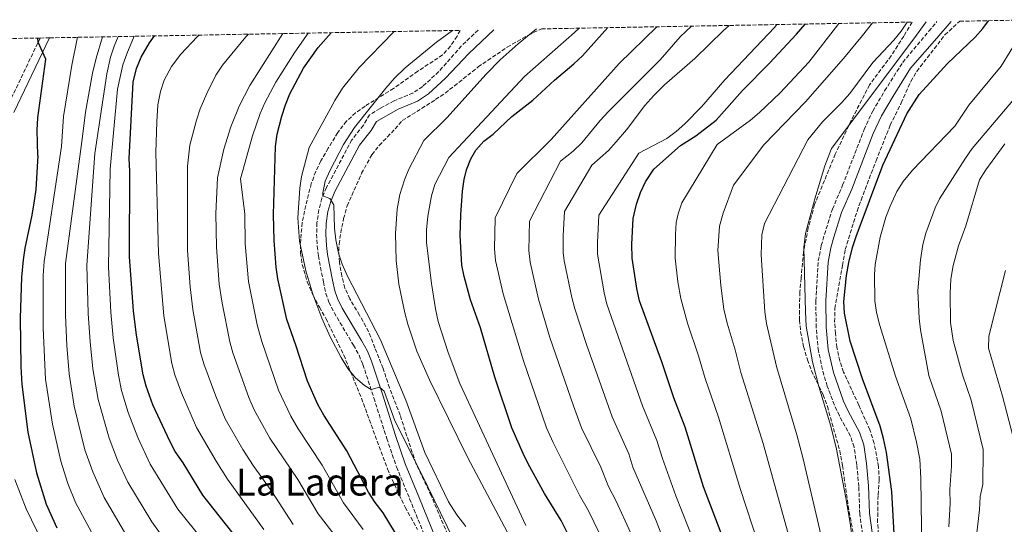
# Model space of a CAD drawing. Units: metres. Extents: x 624712 to 628203, y 4717987 to 4720363.
# Drawn here: x 626573 to 626994, y 4720127 to 4720342 of the extents above; entities that cross this region are included whole.
import ezdxf
from ezdxf.enums import TextEntityAlignment as Align

# ---------------------------------------------------------------- set-up
doc = ezdxf.new("R2010")
doc.units = ezdxf.units.M
doc.header["$MEASUREMENT"] = 0
doc.linetypes.add('DGN Style 3', pattern=[2.435891, 1.739922, -0.695969])
for name, color, linetype, lineweight in [('Camino', 7, 'DGN Style 3', 0), ('Curva de nivel directora', 30, 'Continuous', 30), ('Curva de nivel intermedia', 30, 'Continuous', 0), ('Margen derecho', 7, 'Continuous', 0), ('Texto de Área (paraje) menor', 7, 'Continuous', 0), ('Zona arbolada', 92, 'DGN Style 3', 0)]:
    doc.layers.add(name, color=color, linetype=linetype, lineweight=lineweight)
doc.styles.add('Style-Arial', font='arial.ttf')

msp = doc.modelspace()

# ---------------------------------------------------------------- linework, layer by layer
at = {"layer": 'Camino', "color": 7, "linetype": 'DGN Style 3', "lineweight": 0}
for points in [[(626924.6, 4720271.54, 702.86), (626933.72, 4720295.3, 701.94), (626937.43, 4720303.22, 701.68), (626942.51, 4720311.84, 701.69), (626950.22, 4720324.01, 701.48), (626961.4, 4720337.36, 701.55), (626964.86, 4720341.41, 701.55)], [(626582.1, 4720334.42, 824.87), (626567.62, 4720304.15, 827.08), (626561.06, 4720290.82, 828.17), (626553.66, 4720273.92, 829.35), (626549.98, 4720264.63, 829.87), (626546.62, 4720253.86, 830.62), (626543.94, 4720244.18, 831.71), (626543.16, 4720237.37, 832.45), (626544.71, 4720204.89, 835.46), (626545.1, 4720194.04, 837.43), (626545.41, 4720176.17, 838.71), (626544.69, 4720165.2, 840.29), (626545.23, 4720155.25, 840.97), (626547.62, 4720141.83, 842.26), (626551.99, 4720126.05, 843.64), (626555.84, 4720106.49, 845.31), (626559.96, 4720088.82, 846.6), (626562.07, 4720077.95, 848.38), (626563.81, 4720070.87, 848.97), (626564.18, 4720066.53, 849.76), (626563.71, 4720064.45, 849.96), (626562.31, 4720061.09, 850.35), (626558.41, 4720057.69, 849.76)], [(626769.04, 4720337.83, 761), (626761.92, 4720331.07, 761.27), (626752.25, 4720320.08, 761.91), (626745.36, 4720313.72, 762.26), (626741.22, 4720310.92, 762.52), (626733.19, 4720307.65, 762.85), (626727.19, 4720304.31, 763.44), (626722.7, 4720301.66, 763.54), (626720.05, 4720297.17, 764.03), (626715.11, 4720290.92, 764.03), (626704.3, 4720270.64, 764.82), (626702.35, 4720265.98, 765.05), (626701.05, 4720261.12, 765.37), (626700.22, 4720255.57, 765.81), (626700.1, 4720250.67, 766.79), (626700.38, 4720245.54, 766.87), (626700.82, 4720241.39, 766.89), (626702.98, 4720230.27, 766.89), (626704.05, 4720225.4, 767.34), (626705.31, 4720221.63, 767.78), (626707.58, 4720217.19, 768.11), (626715.77, 4720203.33, 768.86), (626718.18, 4720198.97, 769.41), (626719.86, 4720195.02, 769.85), (626724.5, 4720180.76, 770.05), (626730.03, 4720163.5, 770.84), (626734.2, 4720151.29, 771.03), (626739.79, 4720137.76, 771.72), (626748.13, 4720117.18, 773.37)], [(626933.1, 4720122.59, 704.93), (626931.89, 4720131.2, 705.03), (626931.49, 4720142.91, 705.13), (626930.62, 4720152.24, 705.33), (626929.48, 4720159.74, 705.33), (626927.92, 4720164.49, 705.41), (626923.18, 4720173.21, 705.52), (626921.09, 4720177.75, 705.65), (626918.04, 4720185.79, 705.69), (626916.57, 4720190.57, 705.63), (626914.22, 4720200.83, 705.62), (626913.29, 4720210.8, 705.54), (626913.17, 4720222.26, 705.29), (626914.18, 4720239.24, 704.26), (626915.49, 4720245.79, 703.76), (626916.83, 4720250.6, 703.45), (626920.23, 4720261.37, 703.16), (626924.6, 4720271.54, 702.86)]]:
    msp.add_polyline3d(points, dxfattribs=at)
at = {"layer": 'Curva de nivel directora', "color": 30, "linetype": 'Continuous', "lineweight": 30, "flags": 128}
for points, elevation in [([(626812.04, 4720113.43), (626804.42, 4720128.43), (626797.35, 4720139.92), (626790.44, 4720152.57), (626788.17, 4720157.03), (626783.43, 4720168.05), (626776.18, 4720189.58), (626769.97, 4720210.64), (626765.81, 4720222.59), (626763.04, 4720232.6), (626762.13, 4720237.51), (626761.35, 4720250.12), (626761.58, 4720258.94), (626762.4, 4720269.03), (626763.06, 4720273.98), (626764.05, 4720278.14), (626765.94, 4720282.77), (626767.99, 4720286.54), (626771.46, 4720290.38), (626775.45, 4720293.4), (626783.39, 4720300.95), (626792.4, 4720307.95), (626801.55, 4720316.41), (626809.89, 4720323.37), (626813.62, 4720326.85), (626824.32, 4720338.84)], 750), ([(626875.72, 4720115.23), (626865.14, 4720142.82), (626857.32, 4720168.23), (626852.51, 4720180.77), (626847.44, 4720196.23), (626837.9, 4720222.22), (626836.7, 4720227.55), (626834.82, 4720240.4), (626834.56, 4720246.45), (626835.17, 4720257.32), (626836.58, 4720263.45), (626838.32, 4720268.44), (626840.45, 4720272.96), (626843.99, 4720278.47), (626855.43, 4720288.57), (626861.92, 4720292.59), (626870.64, 4720299.31), (626881.91, 4720312), (626893.32, 4720323.69), (626904.84, 4720336.13), (626908.58, 4720340.38)], 725), ([(626946.83, 4720117.66), (626945.6, 4720140.89), (626943.32, 4720157.54), (626942.01, 4720163.47), (626940.57, 4720168.7), (626933.08, 4720188.86), (626927.85, 4720205.03), (626925.42, 4720216.9), (626925.13, 4720221.95), (626926.25, 4720233.08), (626927.26, 4720238.65), (626928.77, 4720244.95), (626930.3, 4720249.71), (626941.79, 4720280.2), (626952.01, 4720301.99), (626957.3, 4720310.29), (626969.31, 4720323.5), (626981.11, 4720334.81), (626984.49, 4720338.49), (626986.87, 4720341.81)], 700), ([(626581.08, 4720284.28), (626580.77, 4720295.01), (626581.05, 4720300.31), (626584.53, 4720325.37), (626581.25, 4720332.63), (626581.17, 4720334.4)], 825), ([(626668.69, 4720117.52), (626651.49, 4720139.28), (626643.13, 4720153.02), (626639.77, 4720157.9), (626637.41, 4720162.31), (626630.16, 4720177.88), (626627.27, 4720185.86), (626626.01, 4720190.69), (626623.19, 4720207.61), (626621.9, 4720217.99), (626620.29, 4720240.98), (626620.36, 4720277.54), (626620.13, 4720283.02), (626621.84, 4720315.56), (626623.26, 4720321.38), (626625.19, 4720326.22), (626628.78, 4720332.38), (626630.9, 4720335.31)], 800), ([(626725.02, 4720136.19), (626722.21, 4720140.58), (626712.92, 4720158.2), (626703.1, 4720173.41), (626700.55, 4720177.99), (626696.14, 4720187.88), (626691.23, 4720203.36), (626687.35, 4720214.28), (626683.6, 4720231.59), (626682.88, 4720236.54), (626681.97, 4720247.93), (626681.67, 4720259.14), (626682.58, 4720288.14), (626683.3, 4720293.4), (626685.18, 4720301.01), (626686.74, 4720305.96), (626688.64, 4720310.58), (626694.55, 4720321.49), (626700.7, 4720330.38), (626706.3, 4720336.68)], 775), ([(626581.08, 4720284.28), (626580.22, 4720269.82), (626579.57, 4720264.87), (626578.6, 4720258.79), (626575.51, 4720244.7), (626574.84, 4720239.75), (626574.11, 4720232.35), (626573.6, 4720214.88), (626573.86, 4720194.18), (626574.3, 4720186.51), (626576.88, 4720166.16), (626580.51, 4720148.85), (626584.68, 4720135.39), (626589.24, 4720125.26)], 825), ([(626736.18, 4720119.09), (626728.53, 4720131.71), (626725.02, 4720136.19)], 775)]:
    msp.add_lwpolyline(points, dxfattribs=dict(at, elevation=elevation))
at = {"layer": 'Curva de nivel intermedia', "color": 30, "linetype": 'Continuous', "lineweight": 0, "flags": 128}
for points, elevation in [([(626812.11, 4720338.62), (626810.18, 4720336.77), (626788.82, 4720317.97), (626756.52, 4720283.45), (626750.56, 4720271.83), (626749.08, 4720267.08), (626747.49, 4720258.3), (626746.98, 4720252.56), (626747.03, 4720247.18), (626749.08, 4720229.6), (626750.76, 4720218.83), (626752.02, 4720213.35), (626756.19, 4720200.18), (626761.23, 4720186.99), (626789.45, 4720126.29)], 755), ([(626822.85, 4720118.8), (626816.18, 4720132.57), (626812.32, 4720139.31), (626801.04, 4720161.78), (626798.26, 4720168.03), (626788.42, 4720196.67), (626779.76, 4720225.16), (626776.44, 4720239.4), (626776.03, 4720244.39), (626776.24, 4720257.62), (626785.51, 4720276.54), (626800.17, 4720291.05), (626829.17, 4720323.52), (626845.25, 4720339.22)], 745), ([(626834, 4720123.32), (626827.93, 4720136.7), (626824.68, 4720142.95), (626821.34, 4720151.24), (626813.2, 4720168.07), (626809.66, 4720177.42), (626799.69, 4720206.64), (626794.85, 4720222.87), (626791.21, 4720238.67), (626790.65, 4720243.64), (626790.9, 4720256.3), (626804.19, 4720281.91), (626809.64, 4720286.11), (626813.21, 4720289.62), (626821.09, 4720299.25), (626824.49, 4720302.92), (626846.76, 4720325.13), (626855.3, 4720334.88), (626860.15, 4720339.49)], 740), ([(626852.83, 4720108.05), (626844.97, 4720128.26), (626835.1, 4720151.17), (626833.33, 4720156.91), (626826.17, 4720172.7), (626815.28, 4720203.53), (626810.29, 4720218.85), (626809, 4720223.68), (626805.74, 4720239.24), (626805.3, 4720242.92), (626805.34, 4720249.98), (626805.92, 4720260.29), (626817.48, 4720280.09), (626824.62, 4720286.37), (626827.98, 4720290.07), (626832.36, 4720295.18), (626840.23, 4720305.57), (626843.94, 4720309.9), (626848.59, 4720314.4), (626861.49, 4720325.67), (626873.75, 4720337.56), (626876.2, 4720339.79)], 735), ([(626864.27, 4720111.64), (626853.45, 4720139.05), (626847.68, 4720154.92), (626845.33, 4720162.57), (626839.13, 4720177.34), (626824.02, 4720220.75), (626822.85, 4720225.61), (626819.99, 4720242.19), (626819.92, 4720247.18), (626820.55, 4720258.81), (626837.59, 4720285.33), (626849.56, 4720291.56), (626853.56, 4720294.49), (626857.31, 4720297.78), (626864.3, 4720305.1), (626874.38, 4720316.51), (626895.57, 4720338.94), (626896.49, 4720340.16)], 730), ([(626888.75, 4720118.26), (626880.79, 4720142.05), (626871.58, 4720172.59), (626865.85, 4720189.11), (626863.06, 4720198.8), (626858.35, 4720212.73), (626855.49, 4720223.25), (626854.29, 4720230.37), (626853.15, 4720240.5), (626853.19, 4720250.5), (626853.58, 4720255.72), (626854.33, 4720259.32), (626855.94, 4720264.06), (626870.98, 4720288.91), (626885.31, 4720299.41), (626889.16, 4720302.6), (626897.89, 4720310.99), (626910.11, 4720324.13), (626922.47, 4720339.98), (626922.9, 4720340.64)], 720), ([(626908.8, 4720060.96), (626908.87, 4720073.41), (626907.83, 4720082.27), (626907.32, 4720090.32), (626905.08, 4720105.48), (626903.25, 4720112.69), (626901.78, 4720121.28), (626890.62, 4720161.29), (626881.09, 4720191.65), (626878.68, 4720201.36), (626875.27, 4720212.63), (626873.94, 4720218.68), (626872.55, 4720228.79), (626871.39, 4720243.68), (626871.98, 4720254.11), (626873.56, 4720259.67), (626878.07, 4720271.66), (626891.02, 4720288.79), (626908.69, 4720307.24), (626924.92, 4720325.65), (626933.13, 4720335.43), (626937.3, 4720340.9)], 715), ([(626923.98, 4719980.86), (626922.2, 4719994.76), (626919.63, 4720026.22), (626918.71, 4720056.63), (626919.52, 4720073.3), (626919.02, 4720090.46), (626917.16, 4720108.85), (626914.8, 4720124.31), (626907.63, 4720155.32), (626905.07, 4720164.98), (626896.35, 4720194.13), (626892.15, 4720212.54), (626891.41, 4720217.48), (626889.77, 4720241.85), (626890.09, 4720250.38), (626891.17, 4720255.29), (626909.76, 4720291.01), (626915.94, 4720298.69), (626924.31, 4720306.88), (626927.59, 4720310.66), (626937.52, 4720323.98), (626946.41, 4720333.46), (626949.51, 4720337.38), (626952.09, 4720341.17)], 710), ([(626928.74, 4720119.87), (626927.83, 4720127.33), (626926, 4720138.1), (626921.93, 4720158.88), (626919.51, 4720168.68), (626914.36, 4720185.65), (626911.72, 4720196.24), (626909.07, 4720211.42), (626908.67, 4720217.47), (626908.08, 4720245.03), (626908.79, 4720250.9), (626912.77, 4720265.81), (626916.97, 4720279.82), (626919.77, 4720287.24), (626954.99, 4720334.09), (626960.21, 4720341.32)], 705), ([(626590.86, 4720153.75), (626587.3, 4720169.56), (626584.41, 4720188.76), (626583.34, 4720210.5), (626583.42, 4720233.08), (626583.79, 4720238.99), (626591.26, 4720288.17), (626592.07, 4720300.93), (626595.66, 4720322.8), (626597.97, 4720334.71)], 820), ([(626619.13, 4720121.71), (626609.45, 4720138.32), (626604.52, 4720149.22), (626601.21, 4720158.65), (626596.62, 4720177.32), (626594.51, 4720191), (626593.54, 4720203.15), (626592.92, 4720216.12), (626592.9, 4720238.23), (626600.12, 4720292.44), (626601.41, 4720302.72), (626604.39, 4720319.34), (626606.01, 4720325.84), (626608.75, 4720334.9)], 815), ([(626633.07, 4720123.33), (626629.72, 4720127.87), (626619.56, 4720144.84), (626615.16, 4720154.22), (626611.57, 4720163.55), (626606.84, 4720180.17), (626604.62, 4720193.25), (626603.4, 4720204.79), (626602.57, 4720216.75), (626602.05, 4720237.47), (626605.38, 4720285.1), (626610.62, 4720319.11), (626612.18, 4720326.23), (626613.73, 4720331), (626615.42, 4720335.03)], 810), ([(626658, 4720112), (626640.79, 4720133.31), (626629.06, 4720152.43), (626623.81, 4720163.82), (626619.71, 4720174.56), (626616.81, 4720183.97), (626615.5, 4720190.56), (626613.27, 4720206.42), (626612.24, 4720217.37), (626611.28, 4720236.72), (626612.03, 4720278.49), (626615.06, 4720312.63), (626617.41, 4720322.92), (626619.06, 4720327.69), (626622.28, 4720335.15)], 805), ([(626677.52, 4720124.66), (626662.03, 4720146.09), (626657.17, 4720153.72), (626648.81, 4720168.08), (626642.37, 4720182.98), (626639.53, 4720190.57), (626638.28, 4720195.41), (626634.83, 4720215.75), (626632.63, 4720242.37), (626631.52, 4720285.54), (626631.85, 4720298.7), (626632.38, 4720305.88), (626633.48, 4720311.63), (626635.07, 4720316.37), (626638.14, 4720322.26), (626642.07, 4720327.48), (626649.12, 4720334.91), (626649.92, 4720335.66)], 795), ([(626690.1, 4720126.74), (626680.95, 4720140.8), (626672.99, 4720151.88), (626668.64, 4720158.7), (626661.12, 4720171.87), (626657.06, 4720181.54), (626651.93, 4720195.32), (626650.55, 4720200.13), (626647.27, 4720218.48), (626646.14, 4720228.23), (626644.96, 4720243.76), (626645.03, 4720279.78), (626645.98, 4720288.63), (626648.79, 4720299.41), (626650.41, 4720304.13), (626653.18, 4720310.66), (626657.14, 4720318.49), (626659.9, 4720322.79), (626669.86, 4720334.86), (626671, 4720336.04)], 790), ([(626711.42, 4720117.55), (626700.8, 4720131.36), (626692.07, 4720145.92), (626680.06, 4720163.66), (626673.5, 4720175.7), (626671.17, 4720180.94), (626664.32, 4720200.09), (626663.04, 4720204.74), (626659.73, 4720221.22), (626658.55, 4720229.34), (626657.3, 4720245.15), (626657.13, 4720259.44), (626657.74, 4720274.79), (626660.53, 4720286.99), (626663.44, 4720296.55), (626666.99, 4720305.26), (626671.54, 4720314.16), (626685.63, 4720336.31)], 785), ([(626719.97, 4720124.63), (626711.51, 4720135.97), (626702.49, 4720152.06), (626692.15, 4720167.62), (626689.07, 4720173), (626683.79, 4720184.07), (626676.67, 4720204.83), (626674.68, 4720211.96), (626671.01, 4720230.46), (626669.63, 4720246.54), (626669.4, 4720259.29), (626667.53, 4720274.33), (626672.73, 4720292.72), (626676.02, 4720302.13), (626678.04, 4720306.71), (626682.69, 4720315.59), (626690.74, 4720328.42), (626696.52, 4720336.51)], 780), ([(626733.27, 4720337.18), (626732.87, 4720336.85), (626718.29, 4720321.88), (626711.19, 4720312.96), (626707.82, 4720307.69), (626696.96, 4720287.62), (626693.64, 4720275.24), (626692.91, 4720270.3), (626692.13, 4720257.65), (626692.79, 4720247.68), (626695.46, 4720235.08), (626698.48, 4720225.09), (626702.34, 4720214.88), (626705.94, 4720206.79), (626710.54, 4720197.98), (626713.45, 4720193.29), (626716.66, 4720189.35), (626720.52, 4720186.13), (626723.34, 4720184.33), (626726.96, 4720185.4), (626728.9, 4720183.72), (626733.26, 4720171.47), (626747.61, 4720142.87), (626758.48, 4720120.41)], 770), ([(626758.11, 4720337.63), (626751.24, 4720332.59), (626737.87, 4720321.62), (626733.37, 4720317.29), (626729.65, 4720312.96), (626716.22, 4720296.16), (626711.61, 4720288.98), (626705.84, 4720278.07), (626703.7, 4720273.28), (626702.69, 4720268.35), (626702.77, 4720266.99), (626705.72, 4720265.93), (626707.49, 4720263.14), (626707.76, 4720253.25), (626708.23, 4720248.27), (626709.36, 4720242.57), (626710.96, 4720237.83), (626713.28, 4720232.82), (626727.37, 4720205.62), (626738.19, 4720179.83), (626746.29, 4720157.48), (626756.4, 4720136.39), (626759.98, 4720130.81), (626763.8, 4720125.87)], 765), ([(626794, 4720338.29), (626786.15, 4720331.88), (626778.47, 4720325.15), (626772.45, 4720318.97), (626755.73, 4720300.33), (626745.82, 4720290.68), (626739.47, 4720278.45), (626737.55, 4720273.84), (626735.57, 4720267.68), (626734.42, 4720261.3), (626733.69, 4720250.94), (626734.09, 4720239.38), (626735.17, 4720229.37), (626737.71, 4720217.12), (626738.98, 4720212.29), (626742.83, 4720200.73), (626748.2, 4720188.53), (626764.54, 4720155.52), (626782.7, 4720121.17)], 760), ([(627000, 4720334.85), (626992.21, 4720322.43), (626978.46, 4720305.78), (626972.46, 4720296.84), (626954.46, 4720277.96), (626950.44, 4720273.17), (626947.75, 4720268.96), (626944.83, 4720262.66), (626943.09, 4720257.97), (626940.62, 4720249.34), (626938.5, 4720237.69), (626938.19, 4720233.4), (626938.35, 4720222.18), (626939.05, 4720217.21), (626940.44, 4720211.73), (626947.1, 4720190.08), (626953.63, 4720171.9), (626956.16, 4720161.88), (626957.54, 4720154.64), (626957.95, 4720146.38), (626958.69, 4720093.95)], 695), ([(626998.75, 4720309.6), (626979.83, 4720287.19), (626976.97, 4720283.1), (626965.96, 4720265.74), (626964.07, 4720261.98), (626960.09, 4720251.06), (626958.83, 4720246.23), (626957.83, 4720239.75), (626956.72, 4720226.55), (626957.27, 4720214.82), (626957.85, 4720209.86), (626961.42, 4720190.33), (626966.69, 4720175.11), (626971.08, 4720156.7), (626971.08, 4720151.7), (626970.41, 4720141.66), (626970.51, 4720135.67), (626969.92, 4720125.78)], 690), ([(626981.81, 4720123.22), (626982.96, 4720133.05), (626983.28, 4720138.67), (626984.49, 4720143.88), (626984.63, 4720158.75), (626979.38, 4720179.77), (626975.75, 4720190.58), (626971.75, 4720205.28), (626970.64, 4720213.04), (626970.5, 4720225.53), (626970.8, 4720231.49), (626971.7, 4720237.37), (626974.07, 4720245.69), (626977.17, 4720254.22), (626982.98, 4720273.92), (626985.64, 4720278.1), (626993.82, 4720289.25)], 685), ([(626994.14, 4720235.23), (626986.93, 4720207.08)], 680), ([(626986.93, 4720207.08), (626986.85, 4720202.07), (626992.81, 4720181.52), (626998.17, 4720160.81)], 680), ([(626605.95, 4720119.83), (626597.17, 4720136.16), (626593.89, 4720144.22), (626590.86, 4720153.75)], 820), ([(626583.07, 4720119.02), (626576.08, 4720133.49), (626571.22, 4720145.97)], 830)]:
    msp.add_lwpolyline(points, dxfattribs=dict(at, elevation=elevation))
at = {"layer": 'Margen derecho', "color": 7, "linetype": 'Continuous', "lineweight": 0}
for points in [[(626920.86, 4720249.4, 703.45), (626924.17, 4720259.9, 703.16), (626928.49, 4720269.96, 702.86), (626937.59, 4720293.65, 701.94), (626941.15, 4720301.26, 701.68), (626946.1, 4720309.65, 701.69), (626953.62, 4720321.53, 701.48), (626964.84, 4720334.42, 701.55), (626970.91, 4720341.52, 701.55)], [(626586.13, 4720334.49, 824.75), (626570.87, 4720302.6, 827.08)], [(626751.73, 4720118.87, 773.37), (626743.46, 4720139.26, 771.72), (626737.92, 4720152.69, 771.03), (626733.8, 4720164.75, 770.84), (626728.28, 4720181.98, 770.05), (626723.58, 4720196.41, 769.85), (626721.75, 4720200.71, 769.41), (626719.22, 4720205.3, 768.86), (626711.06, 4720219.11, 768.11), (626708.98, 4720223.17, 767.78), (626707.88, 4720226.46, 767.34), (626706.87, 4720231.07, 766.89), (626704.75, 4720241.98, 766.89), (626704.34, 4720245.86, 766.87), (626704.07, 4720250.73, 766.79), (626704.18, 4720255.23, 765.81), (626704.94, 4720260.31, 765.37), (626706.12, 4720264.69, 765.05), (626707.89, 4720268.94, 764.82), (626718.45, 4720288.74, 764.03), (626723.33, 4720294.92, 764.03), (626725.6, 4720298.76, 763.54), (626734.91, 4720304.06, 762.85), (626743.1, 4720307.4, 762.52), (626747.83, 4720310.6, 762.26), (626755.09, 4720317.3, 761.91), (626765.04, 4720327.79, 761.27), (626775.75, 4720337.95, 760.85)], [(626937.25, 4720123.26, 704.93), (626936.08, 4720131.57, 705.03), (626935.69, 4720143.18, 705.13), (626934.79, 4720152.75, 705.33), (626933.58, 4720160.72, 705.33), (626931.79, 4720166.16, 705.41), (626926.94, 4720175.09, 705.52), (626924.97, 4720179.38, 705.65), (626920.63, 4720191.66, 705.63), (626918.38, 4720201.5, 705.62), (626917.49, 4720211.02, 705.54), (626917.37, 4720222.16, 705.29), (626918.36, 4720238.7, 704.26), (626919.58, 4720244.81, 703.76), (626920.86, 4720249.4, 703.45)]]:
    msp.add_polyline3d(points, dxfattribs=at)
at = {"layer": 'Zona arbolada', "color": 92, "linetype": 'DGN Style 3', "lineweight": 0}
for points in [[(626756.03, 4720122.49, 779.68), (626749, 4720139.01, 779.68), (626742.42, 4720152.91, 779.68), (626735.73, 4720173.36, 779.68), (626731.24, 4720185.05, 779.68), (626728.46, 4720193.38, 779.68), (626724.98, 4720202.1, 778.1), (626723.2, 4720206.77, 777.91), (626721.11, 4720211.29, 777), (626718.37, 4720216.13, 776.13), (626714.21, 4720223.12, 775.34), (626712.16, 4720227.65, 774.7), (626710.9, 4720232.7, 772.84), (626709.8, 4720238.7, 770.61), (626709.5, 4720243.57, 769.42), (626709.67, 4720246.47, 768.83), (626710.39, 4720251.34, 767.86), (626711.6, 4720257.31, 767.85), (626713.12, 4720262.79, 767.85), (626719.28, 4720276.69, 768.67), (626723.65, 4720284.58, 769.03), (626726.84, 4720288.55, 769.51), (626730.31, 4720292.23, 769.84), (626733.55, 4720295.66, 769.03), (626736.65, 4720299.15, 767.31), (626750.88, 4720308.11, 763.21), (626754.93, 4720310.9, 762.39), (626758.88, 4720313.96, 762.15), (626769.07, 4720322.06, 762.26), (626781.44, 4720330.54, 761.78), (626790.47, 4720335.66, 761.55), (626796.04, 4720338.32, 761.52), (626954.23, 4720341.21, 711.94), (626950.71, 4720335.26, 712.16), (626945.32, 4720326.85, 712.75), (626936.09, 4720314.48, 713.04), (626928.27, 4720299.21, 713.04), (626921.45, 4720284.85, 713.04), (626912.63, 4720263.29, 713.24), (626909.93, 4720253.35, 713.24), (626907.92, 4720243.14, 713.24), (626906.82, 4720231.96, 713.09), (626906.35, 4720226, 712.65), (626906.14, 4720220.62, 712.65), (626906.22, 4720214, 712.65), (626906.67, 4720209.02, 712.65), (626907.93, 4720202.72, 712.45), (626909.55, 4720197.09, 712.25), (626911.3, 4720192.41, 712.27), (626916.26, 4720182.13, 711.86), (626918.07, 4720177.16, 711.86), (626923.35, 4720158.25, 711.86), (626924.57, 4720151.91, 711.86), (626925.2, 4720146.96, 711.47), (626926.99, 4720134.68, 711.46), (626931.24, 4720111.13, 711.27)], [(626939.9, 4720122.65, 708.64), (626939.51, 4720127.63, 708.64), (626939.69, 4720139.35, 708.82), (626940.2, 4720145.68, 709.63), (626939.9, 4720151.43, 709.83), (626938.06, 4720161.35, 709.83), (626936.22, 4720167.15, 709.83), (626931.46, 4720177.74, 709.63), (626924.99, 4720191.78, 707.67), (626923.37, 4720196.57, 707.13), (626922.13, 4720202.27, 706.72), (626921.54, 4720208.26, 706.28), (626921.18, 4720213.25, 706.28), (626921.24, 4720219.01, 706.08), (626924.48, 4720237.29, 707.64), (626925.66, 4720244.08, 707.66), (626930.73, 4720260.53, 707.66), (626932.45, 4720265.21, 707.27), (626938.84, 4720281.98, 707.26), (626944.88, 4720297.18, 707.09), (626949.62, 4720306.7, 706.28), (626953.74, 4720315.87, 706.08), (626956.23, 4720320.18, 705.94), (626968.23, 4720335.76, 704.41), (626974.58, 4720341.58, 704.47), (627010.36, 4720342.24, 699.61)], [(626932.45, 4720265.21, 707.27), (626938.84, 4720281.98, 707.26), (626944.88, 4720297.18, 707.09), (626949.62, 4720306.7, 706.28), (626953.74, 4720315.87, 706.08), (626956.23, 4720320.18, 705.94), (626968.23, 4720335.76, 704.41), (626974.58, 4720341.58, 704.47)], [(626954.23, 4720341.21, 711.94), (626950.71, 4720335.26, 712.16), (626945.32, 4720326.85, 712.75), (626936.09, 4720314.48, 713.04)], [(626485.11, 4720332.65, 879.69), (626582.1, 4720334.42, 824.87), (626586.13, 4720334.49, 824.75), (626761.29, 4720337.69, 769.65), (626760.01, 4720335.17, 769.83), (626757.21, 4720330.91, 769.94), (626753.87, 4720327.2, 770.07), (626743.23, 4720320.22, 770.94), (626732.96, 4720312.87, 770.94), (626720.77, 4720305.39, 770.94), (626716.71, 4720302.47, 770.74), (626712.82, 4720298.89, 770.91), (626709.1, 4720294.06, 771.09), (626705.03, 4720287.34, 771.93), (626701.89, 4720281.93, 772.12), (626699.71, 4720277.43, 772.12), (626697.83, 4720272.35, 772.12), (626694.89, 4720260.51, 772.12), (626693.97, 4720255.59, 772.12), (626693.28, 4720248.56, 772.32), (626693.18, 4720242.6, 772.32), (626693.97, 4720237.67, 772.32), (626696.12, 4720230.33, 772.32), (626698.44, 4720224.72, 772.91), (626701.26, 4720219.52, 773.11), (626704.07, 4720214.62, 773.7), (626711.7, 4720199.06, 774.1), (626714.56, 4720191.98, 774.1), (626719.2, 4720180.65, 774.69), (626730.33, 4720150.45, 776.07), (626735.27, 4720139.42, 776.66), (626737.89, 4720134.12, 777.45), (626743.2, 4720124.62, 778.43)], [(626761.29, 4720337.69, 769.65), (626760.01, 4720335.17, 769.83), (626757.21, 4720330.91, 769.94), (626753.87, 4720327.2, 770.07), (626743.23, 4720320.22, 770.94), (626732.96, 4720312.87, 770.94), (626720.77, 4720305.39, 770.94), (626716.71, 4720302.47, 770.74), (626712.82, 4720298.89, 770.91), (626709.1, 4720294.06, 771.09), (626705.03, 4720287.34, 771.93), (626701.89, 4720281.93, 772.12), (626699.71, 4720277.43, 772.12), (626697.83, 4720272.35, 772.12), (626694.89, 4720260.51, 772.12), (626693.97, 4720255.59, 772.12), (626693.28, 4720248.56, 772.32), (626693.18, 4720242.6, 772.32), (626693.97, 4720237.67, 772.32), (626696.12, 4720230.33, 772.32), (626698.44, 4720224.72, 772.91), (626701.26, 4720219.52, 773.11), (626704.07, 4720214.62, 773.7), (626711.7, 4720199.06, 774.1), (626714.56, 4720191.98, 774.1), (626719.2, 4720180.65, 774.69), (626730.33, 4720150.45, 776.07), (626735.27, 4720139.42, 776.66), (626737.89, 4720134.12, 777.45), (626743.2, 4720124.62, 778.43)], [(626756.03, 4720122.49, 779.68), (626749, 4720139.01, 779.68), (626742.42, 4720152.91, 779.68), (626735.73, 4720173.36, 779.68), (626731.24, 4720185.05, 779.68), (626728.46, 4720193.38, 779.68), (626724.98, 4720202.1, 778.1), (626723.2, 4720206.77, 777.91), (626721.11, 4720211.29, 777), (626718.37, 4720216.13, 776.13), (626714.21, 4720223.12, 775.34), (626712.16, 4720227.65, 774.7), (626710.9, 4720232.7, 772.84), (626709.8, 4720238.7, 770.61), (626709.5, 4720243.57, 769.42), (626709.67, 4720246.47, 768.83), (626710.39, 4720251.34, 767.86), (626711.6, 4720257.31, 767.85), (626713.12, 4720262.79, 767.85), (626719.28, 4720276.69, 768.67), (626723.65, 4720284.58, 769.03), (626726.84, 4720288.55, 769.51), (626730.31, 4720292.23, 769.84), (626733.55, 4720295.66, 769.03), (626736.65, 4720299.15, 767.31), (626750.88, 4720308.11, 763.21), (626754.93, 4720310.9, 762.39), (626758.88, 4720313.96, 762.15), (626769.07, 4720322.06, 762.26), (626781.44, 4720330.54, 761.78), (626790.47, 4720335.66, 761.55), (626796.04, 4720338.32, 761.52)], [(626936.09, 4720314.48, 713.04), (626928.27, 4720299.21, 713.04), (626921.45, 4720284.85, 713.04), (626912.63, 4720263.29, 713.24), (626909.93, 4720253.35, 713.24), (626907.92, 4720243.14, 713.24), (626906.82, 4720231.96, 713.09), (626906.35, 4720226, 712.65), (626906.14, 4720220.62, 712.65), (626906.22, 4720214, 712.65), (626906.67, 4720209.02, 712.65), (626907.93, 4720202.72, 712.45), (626909.55, 4720197.09, 712.25), (626911.3, 4720192.41, 712.27), (626916.26, 4720182.13, 711.86), (626918.07, 4720177.16, 711.86), (626923.35, 4720158.25, 711.86), (626924.57, 4720151.91, 711.86), (626925.2, 4720146.96, 711.47), (626926.99, 4720134.68, 711.46), (626931.24, 4720111.13, 711.27)], [(626939.9, 4720122.65, 708.64), (626939.51, 4720127.63, 708.64), (626939.69, 4720139.35, 708.82), (626940.2, 4720145.68, 709.63), (626939.9, 4720151.43, 709.83), (626938.06, 4720161.35, 709.83), (626936.22, 4720167.15, 709.83), (626931.46, 4720177.74, 709.63), (626924.99, 4720191.78, 707.67), (626923.37, 4720196.57, 707.13), (626922.13, 4720202.27, 706.72), (626921.54, 4720208.26, 706.28), (626921.18, 4720213.25, 706.28), (626921.24, 4720219.01, 706.08), (626924.48, 4720237.29, 707.64), (626925.66, 4720244.08, 707.66), (626930.73, 4720260.53, 707.66), (626932.45, 4720265.21, 707.27)]]:
    msp.add_polyline3d(points, dxfattribs=at)

# ---------------------------------------------------------------- texts
at = {"layer": 'Texto de Área (paraje) menor', "color": 7, "linetype": 'Continuous', "lineweight": 0, "style": 'Style-Arial'}
msp.add_text('La Ladera', height=11.5, dxfattribs=at).set_placement((626701.42, 4720144.85, 787.67), align=Align.MIDDLE_CENTER)

doc.saveas('drawing.dxf')
